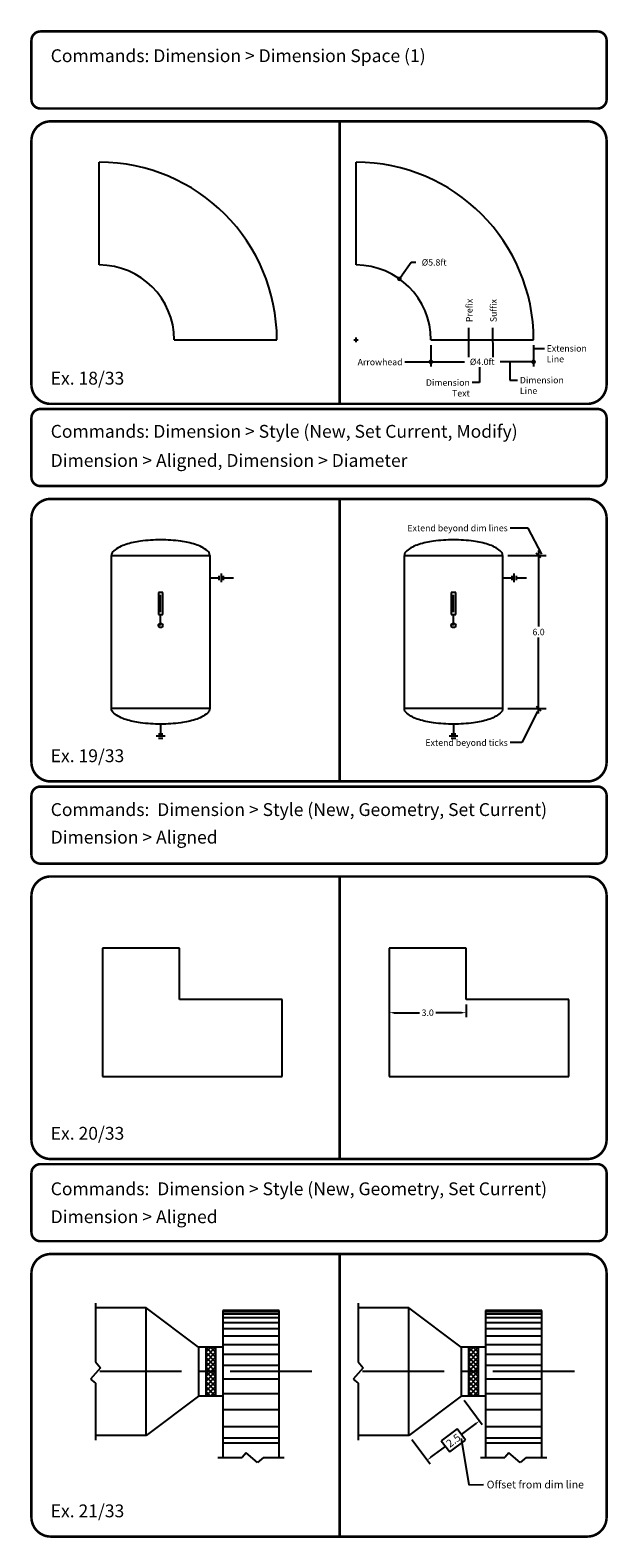
# Model space of a CAD drawing. Extents: x 0 to 54, y -416 to 74.
# Drawn here: x 31 to 54, y -234 to -176 of the extents above; entities that cross this region are included whole.
import ezdxf

# ---------------------------------------------------------------- set-up
doc = ezdxf.new("R2010")
doc.units = 0
doc.header["$MEASUREMENT"] = 0
doc.header["$PDMODE"] = 34
doc.header["$PDSIZE"] = 0.2
doc.linetypes.add('CENTER', pattern=[50.8, 31.75, -6.35, 6.35, -6.35])
doc.layers.get('0').update_dxf_attribs({"linetype": 'CONTINUOUS'})
doc.layers.get('DEFPOINTS').update_dxf_attribs({"linetype": 'CONTINUOUS'})
for name, color, linetype in [('Border', 4, 'CONTINUOUS'), ('Dim', 1, 'CONTINUOUS'), ('Objects', 7, 'CONTINUOUS'), ('Text', 2, 'CONTINUOUS')]:
    doc.layers.add(name, color=color, linetype=linetype)
doc.styles.add('ROMANB', font='Romb____.pfb')
doc.styles.get("Standard").update_dxf_attribs({"font": 'Txt.shx'})
doc.dimstyles.get("Standard").update_dxf_attribs({"dimtxt": 0.25, "dimasz": 0.18, "dimexe": 0.18, "dimexo": 0.0625, "dimgap": 0.09, "dimtad": 0, "dimtih": 1, "dimtoh": 1, "dimdec": 1, "dimzin": 0, "dimdsep": 46, "dimtxsty": 'Standard', "dimcen": 0.09, "dimadec": 0, "dimazin": 0, "dimtfac": 1, "dimtdec": 1, "dimtofl": 0, "dimtmove": 0, "dimatfit": 3, "dimfxl": 1, "dimtolj": 1, "dimtzin": 0, "dimarcsym": 0})
doc.dimstyles.new('X15Backup', dxfattribs={"dimtxt": 0.25, "dimasz": 0.18, "dimexe": 0.3, "dimexo": 0.2, "dimgap": 0.09, "dimtad": 0, "dimtih": 1, "dimtoh": 1, "dimdec": 1, "dimzin": 0, "dimdsep": 46, "dimtxsty": 'Standard', "dimblk": 'OBLIQUE', "dimcen": 0.09, "dimdle": 0.2, "dimclrd": 2, "dimclre": 3, "dimclrt": 1, "dimadec": 0, "dimazin": 0, "dimtfac": 1, "dimtdec": 1, "dimtofl": 0, "dimtmove": 0, "dimatfit": 3, "dimfxl": 1, "dimtolj": 1, "dimtzin": 0, "dimarcsym": 0})

# ---------------------------------------------------------------- blocks, each defined once
blk = doc.blocks.new('_Oblique')
at = {"color": 0, "linetype": 'ByBlock', "lineweight": -2}
blk.add_line((-0.5, -0.5), (0.5, 0.5), dxfattribs=at)
blk = doc.blocks.new('*D41')
at = {"layer": 'DEFPOINTS', "color": 0, "transparency": 16777216}
for p in [(49.81, -196.041), (51.209, -196.041), (49.81, -201.997)]:
    blk.add_point(p, dxfattribs=at)
at = {"layer": 'Dim', "color": 3, "lineweight": -2, "transparency": 16777216}
for p, q in [((50.01, -196.041), (51.509, -196.041)), ((50.01, -201.997), (51.509, -201.997))]:
    blk.add_line(p, q, dxfattribs=at)
at = {"layer": 'Dim', "color": 2, "lineweight": -2, "transparency": 16777216}
for p, q in [((51.209, -195.841), (51.209, -198.804)), ((51.209, -202.197), (51.209, -199.234))]:
    blk.add_line(p, q, dxfattribs=at)
at = {"layer": 'Dim', "color": 2, "lineweight": -2, "transparency": 16777216, "xscale": 0.18, "yscale": 0.18, "zscale": 0.18}
for p, rotation in [((51.209, -196.041), 90), ((51.209, -201.997), 270)]:
    blk.add_blockref('_Oblique', p, dxfattribs=dict(at, rotation=rotation))
at = {"layer": 'Dim', "color": 1, "transparency": 16777216, "insert": (51.209, -199.019), "char_height": 0.25, "attachment_point": 5}
blk.add_mtext('\\A1;6.0', dxfattribs=at)
blk = doc.blocks.new('_Dot')
at = {"color": 0, "linetype": 'ByBlock', "lineweight": -2}
blk.add_line((-0.5, 0), (-1, 0), dxfattribs=at)
at = {"color": 0, "linetype": 'ByBlock', "const_width": 0.5}
blk.add_lwpolyline([(-0.25, 0, 1), (0.25, 0, 1)], format="xyb", close=True, dxfattribs=at)

msp = doc.modelspace()

# ---------------------------------------------------------------- linework, layer by layer
at = {"color": 4}
for p, q in [((34.101, -184.729), (34.101, -180.729)), ((34.575, -201.997), (34.575, -196.041)), ((34.575, -196.041), (38.404, -196.041)), ((38.404, -201.997), (34.575, -201.997)), ((37.223, -211.325), (34.223, -211.325)), ((41.223, -213.325), (37.223, -213.325)), ((41.223, -216.325), (41.223, -213.325)), ((34.223, -216.325), (41.223, -216.325)), ((35.924, -225.335), (33.952, -225.335)), ((37.96, -226.862), (35.924, -225.335)), ((35.924, -230.297), (35.924, -225.335)), ((46.153, -225.335), (44.181, -225.335)), ((48.189, -226.862), (46.153, -225.335)), ((46.153, -230.297), (46.153, -225.335)), ((37.96, -226.862), (37.96, -228.77)), ((38.914, -226.862), (37.96, -226.862)), ((48.189, -226.862), (48.189, -228.77)), ((49.143, -226.862), (48.189, -226.862)), ((38.914, -228.77), (37.96, -228.77)), ((48.189, -228.77), (46.153, -230.297)), ((49.143, -228.77), (48.189, -228.77)), ((35.924, -230.297), (33.952, -230.297)), ((46.153, -230.297), (44.181, -230.297))]:
    msp.add_line(p, q, dxfattribs=at)
at = {"color": 7}
for p, q in [((37.018, -187.646), (41.018, -187.646)), ((38.404, -196.041), (38.404, -201.997)), ((37.223, -213.325), (37.223, -211.325)), ((37.96, -228.77), (35.924, -230.297))]:
    msp.add_line(p, q, dxfattribs=at)
at = {"color": 5}
for p, q in [((38.404, -196.915), (38.771, -196.915)), ((38.941, -196.915), (39.328, -196.915)), ((36.49, -198.764), (36.49, -198.338)), ((36.49, -202.607), (36.49, -202.993))]:
    msp.add_line(p, q, dxfattribs=at)
at = {"color": 2}
for p, q in [((38.771, -197), (38.771, -196.83)), ((38.856, -197.085), (38.856, -196.745)), ((38.941, -197), (38.941, -196.83)), ((36.405, -197.487), (36.405, -198.338)), ((36.575, -197.487), (36.405, -197.487)), ((36.49, -198.253), (36.49, -197.572)), ((36.575, -198.338), (36.575, -197.487)), ((36.405, -198.338), (36.49, -198.338)), ((36.49, -198.338), (36.575, -198.338)), ((36.66, -203.078), (36.32, -203.078)), ((36.575, -202.993), (36.405, -202.993)), ((36.575, -203.163), (36.405, -203.163)), ((33.952, -225.144), (33.952, -227.44)), ((44.181, -225.144), (44.181, -227.44)), ((38.246, -226.862), (38.246, -228.77)), ((38.628, -226.862), (38.628, -228.77)), ((48.475, -226.862), (48.475, -228.77)), ((48.857, -226.862), (48.857, -228.77)), ((34.143, -227.668), (33.761, -228.11)), ((33.952, -227.44), (34.143, -227.668)), ((44.372, -227.668), (43.99, -228.11)), ((44.181, -227.44), (44.372, -227.668)), ((33.761, -228.11), (33.952, -228.264)), ((33.952, -228.264), (33.952, -230.488)), ((43.99, -228.11), (44.181, -228.264)), ((44.181, -228.264), (44.181, -230.488)), ((38.723, -231.162), (39.668, -231.162)), ((39.822, -230.971), (39.668, -231.162)), ((40.265, -231.353), (39.822, -230.971)), ((40.492, -231.162), (40.265, -231.353)), ((40.492, -231.162), (41.3, -231.162)), ((48.953, -231.162), (49.897, -231.162)), ((50.051, -230.971), (49.897, -231.162)), ((50.494, -231.353), (50.051, -230.971)), ((50.721, -231.162), (50.494, -231.353)), ((50.721, -231.162), (51.529, -231.162))]:
    msp.add_line(p, q, dxfattribs=at)
at = {"color": 6}
msp.add_line((34.223, -211.325), (34.223, -216.325), dxfattribs=at)
at = {"color": 1}
for p, q in [((41.109, -225.436), (38.914, -225.436)), ((38.914, -225.436), (38.914, -231.162)), ((41.109, -225.484), (38.914, -225.484)), ((41.109, -225.579), (38.914, -225.579)), ((41.109, -225.723), (38.914, -225.723)), ((41.109, -225.913), (38.914, -225.913)), ((41.109, -231.162), (41.109, -225.436)), ((51.338, -225.436), (49.143, -225.436)), ((49.143, -225.436), (49.143, -231.162)), ((51.338, -225.484), (49.143, -225.484)), ((51.338, -225.579), (49.143, -225.579)), ((51.338, -225.723), (49.143, -225.723)), ((51.338, -225.913), (49.143, -225.913)), ((51.338, -231.162), (51.338, -225.436)), ((41.109, -226.152), (38.914, -226.152)), ((41.109, -226.438), (38.914, -226.438)), ((51.338, -226.152), (49.143, -226.152)), ((51.338, -226.438), (49.143, -226.438)), ((38.246, -227.06), (38.444, -226.862)), ((38.246, -227.251), (38.628, -226.869)), ((38.628, -227.251), (38.246, -226.869)), ((38.246, -227.441), (38.628, -227.06)), ((38.628, -227.441), (38.246, -227.06)), ((38.628, -227.06), (38.43, -226.862)), ((38.628, -226.869), (38.62, -226.862)), ((41.109, -226.772), (38.914, -226.772)), ((41.109, -227.154), (38.914, -227.154)), ((48.475, -227.06), (48.674, -226.862)), ((48.475, -227.251), (48.857, -226.869)), ((48.857, -227.251), (48.475, -226.869)), ((48.475, -227.441), (48.857, -227.06)), ((48.857, -227.441), (48.475, -227.06)), ((48.857, -227.06), (48.659, -226.862)), ((48.857, -226.869), (48.85, -226.862)), ((51.338, -226.772), (49.143, -226.772)), ((51.338, -227.154), (49.143, -227.154)), ((38.628, -227.632), (38.246, -227.251)), ((38.246, -227.632), (38.628, -227.251)), ((38.628, -227.815), (38.246, -227.433)), ((38.246, -227.815), (38.628, -227.433)), ((38.628, -228.006), (38.246, -227.624)), ((38.246, -228.006), (38.628, -227.624)), ((41.109, -227.583), (38.914, -227.583)), ((48.857, -227.632), (48.475, -227.251)), ((48.475, -227.632), (48.857, -227.251)), ((48.857, -227.815), (48.475, -227.433)), ((48.475, -227.815), (48.857, -227.433)), ((48.857, -228.006), (48.475, -227.624)), ((48.475, -228.006), (48.857, -227.624)), ((51.338, -227.583), (49.143, -227.583)), ((38.246, -228.196), (38.628, -227.815)), ((38.628, -228.196), (38.246, -227.815)), ((38.246, -228.388), (38.628, -228.007)), ((38.628, -228.388), (38.246, -228.007)), ((38.246, -228.579), (38.628, -228.197)), ((38.628, -228.579), (38.246, -228.197)), ((41.109, -228.108), (38.914, -228.108)), ((48.475, -228.196), (48.857, -227.815)), ((48.857, -228.196), (48.475, -227.815)), ((48.475, -228.388), (48.857, -228.007)), ((48.857, -228.388), (48.475, -228.007)), ((48.475, -228.579), (48.857, -228.197)), ((48.857, -228.579), (48.475, -228.197)), ((51.338, -228.108), (49.143, -228.108)), ((38.628, -228.77), (38.246, -228.388)), ((38.246, -228.77), (38.628, -228.388)), ((38.437, -228.77), (38.246, -228.579)), ((38.437, -228.77), (38.628, -228.579)), ((41.109, -228.681), (38.914, -228.681)), ((48.857, -228.77), (48.475, -228.388)), ((48.475, -228.77), (48.857, -228.388)), ((48.666, -228.77), (48.475, -228.579)), ((48.666, -228.77), (48.857, -228.579)), ((51.338, -228.681), (49.143, -228.681)), ((41.109, -229.301), (38.914, -229.301)), ((51.338, -229.301), (49.143, -229.301)), ((41.109, -229.969), (38.914, -229.969)), ((51.338, -229.969), (49.143, -229.969)), ((38.914, -230.398), (41.109, -230.398)), ((38.914, -230.589), (41.109, -230.589)), ((49.143, -230.398), (51.338, -230.398)), ((49.143, -230.589), (51.338, -230.589))]:
    msp.add_line(p, q, dxfattribs=at)
at = {"color": 1, "linetype": 'CENTER', "ltscale": 0.1}
for p, q in [((42.379, -227.816), (33.952, -227.816)), ((52.609, -227.816), (44.181, -227.816))]:
    msp.add_line(p, q, dxfattribs=at)
at = {"color": 4}
for points in [[(38.404, -196.041, 0.23293), (38.313, -195.855, 0.086999), (37.844, -195.61, 0.044313), (37.275, -195.483, 0.032797), (36.49, -195.431, 0.032797), (35.705, -195.483, 0.044313), (35.136, -195.61, 0.086999), (34.667, -195.855, 0.23293), (34.575, -196.041, 0.23293)], [(38.404, -201.997, -0.23293), (38.313, -202.183, -0.086999), (37.844, -202.428, -0.044313), (37.275, -202.555, -0.032797), (36.49, -202.607, -0.032797), (35.705, -202.555, -0.044313), (35.136, -202.428, -0.086999), (34.667, -202.183, -0.23293), (34.575, -201.997, -0.23293)]]:
    msp.add_lwpolyline(points, format="xyb", dxfattribs=at)
at = {"color": 2}
msp.add_circle((36.49, -198.764), 0.0851, dxfattribs=at)
at = {"color": 4}
msp.add_arc((34.101, -187.646), 6.917, 0, 90, dxfattribs=at)
at = {"color": 7}
msp.add_arc((34.101, -187.646), 2.917, 0, 90, dxfattribs=at)
at = {"layer": 'Border', "const_width": 0.1}
for points in [[(31.808, -178.637), (53.508, -178.637, 0.414214), (53.858, -178.287), (53.858, -175.987, 0.414214), (53.508, -175.637), (31.808, -175.637, 0.414214), (31.458, -175.987), (31.458, -178.287, 0.414214), (31.808, -178.637)], [(31.808, -193.337), (53.508, -193.337, 0.414214), (53.858, -192.987), (53.858, -190.687, 0.414214), (53.508, -190.337), (31.808, -190.337, 0.414214), (31.458, -190.687), (31.458, -192.987, 0.414214), (31.808, -193.337)], [(31.808, -208.037), (53.508, -208.037, 0.414214), (53.858, -207.687), (53.858, -205.387, 0.414214), (53.508, -205.037), (31.808, -205.037, 0.414214), (31.458, -205.387), (31.458, -207.687, 0.414214), (31.808, -208.037)], [(31.808, -222.737), (53.508, -222.737, 0.414214), (53.858, -222.387), (53.858, -220.087, 0.414214), (53.508, -219.737), (31.808, -219.737, 0.414214), (31.458, -220.087), (31.458, -222.387, 0.414214), (31.808, -222.737)]]:
    msp.add_lwpolyline(points, format="xyb", dxfattribs=at)
for points in [[(32.208, -179.137, 0.414214), (31.458, -179.887), (31.458, -189.387, 0.414214), (32.208, -190.137), (53.108, -190.137, 0.414214), (53.858, -189.387), (53.858, -179.887, 0.414214), (53.108, -179.137)], [(32.208, -193.837, 0.414214), (31.458, -194.587), (31.458, -204.087, 0.414214), (32.208, -204.837), (53.108, -204.837, 0.414214), (53.858, -204.087), (53.858, -194.587, 0.414214), (53.108, -193.837)], [(32.208, -208.537, 0.414214), (31.458, -209.287), (31.458, -218.787, 0.414214), (32.208, -219.537), (53.108, -219.537, 0.414214), (53.858, -218.787), (53.858, -209.287, 0.414214), (53.108, -208.537)], [(32.208, -223.237, 0.414214), (31.458, -223.987), (31.458, -233.487, 0.414214), (32.208, -234.237), (53.108, -234.237, 0.414214), (53.858, -233.487), (53.858, -223.987, 0.414214), (53.108, -223.237)]]:
    msp.add_lwpolyline(points, format="xyb", close=True, dxfattribs=at)
for points in [[(43.458, -179.137), (43.458, -190.137)], [(43.458, -193.837), (43.458, -204.837)], [(43.458, -208.537), (43.458, -219.537)], [(43.458, -223.237), (43.458, -234.237)]]:
    msp.add_lwpolyline(points, dxfattribs=at)
at = {"layer": 'Dim', "color": 2}
for p, q in [((46.246, -184.628), (45.894, -185.123)), ((46.426, -184.628), (46.246, -184.628)), ((47.195, -188.501), (48.321, -188.501)), ((50.835, -188.501), (49.709, -188.501)), ((45.571, -213.841), (46.572, -213.841)), ((48.211, -213.841), (47.21, -213.841)), ((48.034, -230.044), (47.42, -230.504)), ((48.363, -230.483), (48.034, -230.044)), ((48.765, -229.838), (48.199, -230.264)), ((47.42, -230.504), (47.749, -230.944)), ((47.749, -230.944), (48.363, -230.483)), ((47.018, -231.149), (47.585, -230.724))]:
    msp.add_line(p, q, dxfattribs=at)
at = {"layer": 'Dim', "color": 3}
for p, q in [((44.009, -187.646), (44.189, -187.646)), ((44.099, -187.736), (44.099, -187.556)), ((47.015, -187.846), (47.015, -188.681)), ((51.015, -187.846), (51.015, -188.681)), ((48.391, -213.525), (48.391, -214.021)), ((48.309, -228.93), (49.017, -229.874)), ((46.273, -230.457), (46.982, -231.401))]:
    msp.add_line(p, q, dxfattribs=at)
at = {"layer": 'Dim', "color": 2}
for points in [[(45.571, -213.811), (45.571, -213.871), (45.391, -213.841)], [(48.211, -213.811), (48.211, -213.871), (48.391, -213.841)], [(48.747, -229.814), (48.783, -229.862), (48.909, -229.73)], [(47, -231.125), (47.036, -231.173), (46.874, -231.257)]]:
    msp.add_solid(points, dxfattribs=at)
at = {"layer": 'Objects', "color": 4}
for p, q in [((44.099, -184.729), (44.099, -180.729)), ((47.015, -187.646), (51.015, -187.646)), ((45.981, -201.997), (45.981, -196.041)), ((45.981, -196.041), (49.81, -196.041)), ((49.81, -196.041), (49.81, -201.997)), ((49.81, -201.997), (45.981, -201.997)), ((48.391, -211.325), (45.391, -211.325)), ((45.391, -211.325), (45.391, -216.325)), ((48.391, -213.325), (48.391, -211.325)), ((52.391, -213.325), (48.391, -213.325)), ((52.391, -216.325), (52.391, -213.325)), ((45.391, -216.325), (52.391, -216.325))]:
    msp.add_line(p, q, dxfattribs=at)
at = {"layer": 'Objects', "color": 5}
for p, q in [((49.81, -196.915), (50.176, -196.915)), ((50.347, -196.915), (50.734, -196.915)), ((47.896, -198.764), (47.896, -198.338)), ((47.896, -202.607), (47.896, -202.993))]:
    msp.add_line(p, q, dxfattribs=at)
at = {"layer": 'Objects', "color": 2}
for p, q in [((50.176, -197), (50.176, -196.83)), ((50.262, -197.085), (50.262, -196.745)), ((50.347, -197), (50.347, -196.83)), ((47.811, -197.487), (47.811, -198.338)), ((47.981, -197.487), (47.811, -197.487)), ((47.896, -198.253), (47.896, -197.572)), ((47.981, -198.338), (47.981, -197.487)), ((47.811, -198.338), (47.896, -198.338)), ((47.896, -198.338), (47.981, -198.338)), ((48.066, -203.078), (47.726, -203.078)), ((47.981, -202.993), (47.811, -202.993)), ((47.981, -203.163), (47.811, -203.163))]:
    msp.add_line(p, q, dxfattribs=at)
at = {"layer": 'Objects', "color": 4}
for points in [[(49.81, -196.041, 0.23293), (49.719, -195.855, 0.086999), (49.25, -195.61, 0.044313), (48.681, -195.483, 0.032797), (47.896, -195.431, 0.032797), (47.111, -195.483, 0.044313), (46.542, -195.61, 0.086999), (46.073, -195.855, 0.23293), (45.981, -196.041, 0.23293)], [(49.81, -201.997, -0.23293), (49.719, -202.183, -0.086999), (49.25, -202.428, -0.044313), (48.681, -202.555, -0.032797), (47.896, -202.607, -0.032797), (47.111, -202.555, -0.044313), (46.542, -202.428, -0.086999), (46.073, -202.183, -0.23293), (45.981, -201.997, -0.23293)]]:
    msp.add_lwpolyline(points, format="xyb", dxfattribs=at)
at = {"layer": 'Objects', "color": 2}
msp.add_circle((47.896, -198.764), 0.0851, dxfattribs=at)
at = {"layer": 'Objects', "color": 4}
for radius in [6.917, 2.917]:
    msp.add_arc((44.099, -187.646), radius, 0, 90, dxfattribs=at)

# ---------------------------------------------------------------- block references
at = {"layer": 'Dim', "color": 2, "xscale": 0.18, "yscale": 0.18, "zscale": 0.18}
for p, rotation in [((45.79, -185.27), 234.560852318549), ((47.015, -188.501), 180)]:
    msp.add_blockref('_Dot', p, dxfattribs=dict(at, rotation=rotation))
msp.add_blockref('_Dot', (51.015, -188.501), dxfattribs=at)

# ---------------------------------------------------------------- texts
at = {"char_height": 0.25, "width": 5, "attachment_point": 1, "rotation": 90}
for s, insert in [('Prefix', (48.386, -186.955)), ('Suffix', (49.327, -186.955))]:
    msp.add_mtext(s, dxfattribs=dict(at, insert=insert))
at = {"char_height": 0.25}
for s, insert, width, attachment_point in [('\\A1;Extension\\PLine', (51.524, -187.851), 5, 1), ('\\A1;Arrowhead', (45.914, -188.384), 5, 3), ('\\A1;Dimension\\PText', (48.532, -189.183), 3, 3), ('\\A1;Dimension\\PLine', (50.481, -189.086), 3, 1), ('\\A1;Extend beyond dim lines', (50.01, -194.847), 7, 3), ('\\A1;Extend beyond ticks', (50.01, -203.202), 7, 3)]:
    msp.add_mtext(s, dxfattribs=dict(at, insert=insert, width=width, attachment_point=attachment_point))
at = {"insert": (49.189, -232.062), "char_height": 0.3, "width": 7, "attachment_point": 1, "style": 'ROMANB'}
msp.add_mtext('\\A1;Offset from dim line', dxfattribs=at)
at = {"layer": 'Dim', "char_height": 0.25, "attachment_point": 5}
for s, insert in [('\\A1;%%c5.8ft', (47.141, -184.628)), ('\\A1;%%c4.0ft', (49.015, -188.501)), ('\\A1;3.0', (46.891, -213.841))]:
    msp.add_mtext(s, dxfattribs=dict(at, insert=insert))
at = {"layer": 'Dim', "color": 1, "insert": (47.892, -230.494), "char_height": 0.3, "attachment_point": 5, "rotation": 36.8699, "style": 'ROMANB'}
msp.add_mtext('\\A1;2.5', dxfattribs=at)
at = {"layer": 'Text', "style": 'ROMANB'}
for s, p in [('%%UCommands:%%U Dimension > Dimension Space (1)', (32.208, -176.832)), ('Ex. 18/33', (32.208, -189.387)), ('%%uCommands:%%u Dimension > Style (New, Set Current, Modify)', (32.208, -191.456)), ('Dimension > Aligned, Dimension > Diameter', (32.208, -192.59)), ('Ex. 19/33', (32.208, -204.087)), ('%%uCommands:%%u  Dimension > Style (New, Geometry, Set Current)', (32.208, -206.183)), ('Dimension > Aligned', (32.208, -207.258)), ('Ex. 20/33', (32.208, -218.787)), ('%%uCommands:%%u  Dimension > Style (New, Geometry, Set Current)', (32.208, -220.947)), ('Dimension > Aligned', (32.208, -222.034)), ('Ex. 21/33', (32.208, -233.487))]:
    msp.add_text(s, height=0.5, dxfattribs=at).set_placement(p)

# ---------------------------------------------------------------- dimensions: what is measured, and where the dimension line sits
at = {"layer": 'Dim'}
dim = msp.add_aligned_dim(p1=(49.81, -201.997), p2=(49.81, -196.041), distance=-1.399, dimstyle='X15Backup', dxfattribs=at)
dim.commit()
dim.dimension.update_dxf_attribs({"geometry": '*D41', "text_midpoint": (51.209, -199.019)})

# ---------------------------------------------------------------- leaders
at = {"annotation_type": 0, "has_hookline": 1, "hookline_direction": 0, "text_width": 1.25, "horizontal_direction": (0, 1, 0)}
for points in [[(48.495, -188.315), (48.494, -187.17)], [(49.436, -188.315), (49.434, -187.17)]]:
    msp.add_leader(points, dimstyle='Standard', override={"dimgap": 0.09, "dimtad": 0}, dxfattribs=at)
at = {"annotation_type": 0, "has_hookline": 1}
for points, override, hookline_direction, text_width in [([(51.015, -187.976), (51.434, -187.976)], {"dimgap": 0.09, "dimtad": 0}, 0, 2), ([(46.925, -188.509), (46.004, -188.509)], {"dimgap": 0.09, "dimtad": 0}, 1, 2.167), ([(48.913, -188.705), (48.913, -189.308), (48.622, -189.308)], {"dimgap": 0.09, "dimtad": 0}, 1, 1.833), ([(50.085, -188.501), (50.085, -189.211), (50.391, -189.211)], {"dimgap": 0.09, "dimtad": 0}, 0, 1.833), ([(51.336, -195.99), (50.803, -194.972), (50.1, -194.972)], {"dimgap": 0.09, "dimtad": 0}, 1, 5.208), ([(51.166, -202.116), (50.56, -203.327), (50.1, -203.327)], {"dimgap": 0.09, "dimtad": 0}, 1, 4.5), ([(48.2, -230.42), (48.487, -232.22), (49.069, -232.212)], {"dimgap": 0.12, "dimtad": 0}, 0, 3.8)]:
    msp.add_leader(points, dimstyle='Standard', override=override, dxfattribs=dict(at, hookline_direction=hookline_direction, text_width=text_width))

doc.saveas('drawing.dxf')
